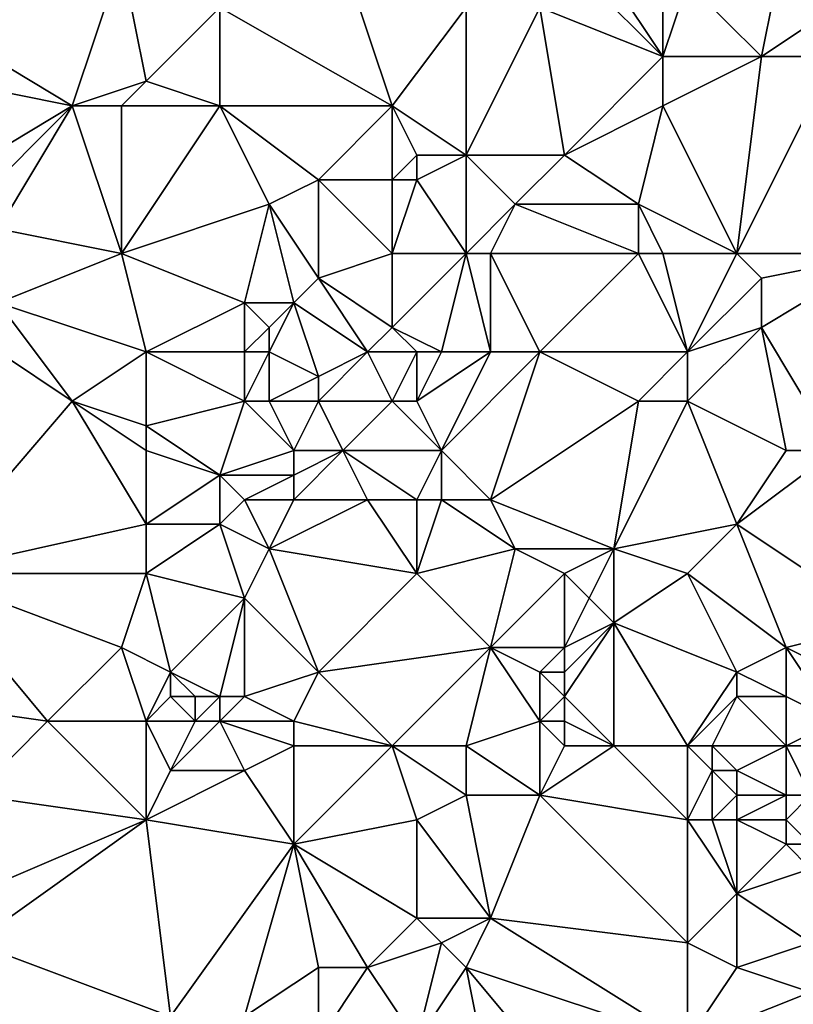
# Model space of a CAD drawing. Units: metres. Extents: x 74375 to 75000, y 342500 to 343000.
# Drawn here: x 74502 to 74533, y 342760 to 342800 of the extents above; entities that cross this region are included whole.
import ezdxf

# ---------------------------------------------------------------- set-up
doc = ezdxf.new("R2010")
doc.units = ezdxf.units.M
doc.layers.add('Terrain', color=15, linetype='Continuous')

msp = doc.modelspace()

# ---------------------------------------------------------------- linework, layer by layer
at = {"layer": 'Terrain'}
for points in [[(74499, 342800, 334.88), (74506, 342803, 334.91), (74498, 342805, 334.62), (74499, 342800, 334.88)], [(74532, 342799, 335.41), (74533, 342804, 335.14), (74529, 342802, 335.33), (74532, 342799, 335.41)], [(74532, 342799, 335.41), (74535, 342801, 335.36), (74533, 342804, 335.14), (74532, 342799, 335.41)], [(74504, 342797, 335.19), (74506, 342803, 334.91), (74499, 342800, 334.88), (74504, 342797, 335.19)], [(74507, 342798, 335.14), (74506, 342803, 334.91), (74504, 342797, 335.19), (74507, 342798, 335.14)], [(74507, 342798, 335.14), (74510, 342801, 335.1), (74506, 342803, 334.91), (74507, 342798, 335.14)], [(74517, 342797, 335.36), (74515, 342803, 334.88), (74510, 342801, 335.1), (74517, 342797, 335.36)], [(74520, 342801, 335.12), (74515, 342803, 334.88), (74517, 342797, 335.36), (74520, 342801, 335.12)], [(74528, 342799, 335.32), (74525, 342802, 335.04), (74523, 342801, 335.36), (74528, 342799, 335.32)], [(74528, 342799, 335.32), (74526, 342802, 335.12), (74525, 342802, 335.04), (74528, 342799, 335.32)], [(74528, 342799, 335.32), (74528, 342802, 335.2), (74526, 342802, 335.12), (74528, 342799, 335.32)], [(74532, 342799, 335.41), (74529, 342802, 335.33), (74528, 342799, 335.32), (74532, 342799, 335.41)], [(74529, 342802, 335.33), (74528, 342802, 335.2), (74528, 342799, 335.32), (74529, 342802, 335.33)], [(74510, 342797, 335.25), (74510, 342801, 335.1), (74507, 342798, 335.14), (74510, 342797, 335.25)], [(74517, 342797, 335.36), (74510, 342801, 335.1), (74510, 342797, 335.25), (74517, 342797, 335.36)], [(74520, 342801, 335.12), (74517, 342797, 335.36), (74520, 342795, 335.77), (74520, 342801, 335.12)], [(74523, 342801, 335.36), (74520, 342801, 335.12), (74520, 342795, 335.77), (74523, 342801, 335.36)], [(74523, 342801, 335.36), (74520, 342795, 335.77), (74524, 342795, 335.6), (74523, 342801, 335.36)], [(74528, 342799, 335.32), (74523, 342801, 335.36), (74524, 342795, 335.6), (74528, 342799, 335.32)], [(74535, 342799, 335.62), (74535, 342801, 335.36), (74532, 342799, 335.41), (74535, 342799, 335.62)], [(74504, 342797, 335.19), (74499, 342800, 334.88), (74499, 342798, 335), (74504, 342797, 335.19)], [(74528, 342797, 335.49), (74528, 342799, 335.32), (74524, 342795, 335.6), (74528, 342797, 335.49)], [(74532, 342799, 335.41), (74528, 342799, 335.32), (74528, 342797, 335.49), (74532, 342799, 335.41)], [(74532, 342799, 335.41), (74528, 342797, 335.49), (74531, 342791, 335.98), (74532, 342799, 335.41)], [(74535, 342799, 335.62), (74532, 342799, 335.41), (74531, 342791, 335.98), (74535, 342799, 335.62)], [(74535, 342799, 335.62), (74531, 342791, 335.98), (74537, 342791, 336.05), (74535, 342799, 335.62)], [(74504, 342797, 335.19), (74499, 342798, 335), (74499, 342794, 335.28), (74504, 342797, 335.19)], [(74507, 342798, 335.14), (74504, 342797, 335.19), (74506, 342797, 335.35), (74507, 342798, 335.14)], [(74510, 342797, 335.25), (74507, 342798, 335.14), (74506, 342797, 335.35), (74510, 342797, 335.25)], [(74504, 342797, 335.19), (74499, 342794, 335.28), (74500, 342793, 335.46), (74504, 342797, 335.19)], [(74504, 342797, 335.19), (74500, 342793, 335.46), (74501, 342792, 335.68), (74504, 342797, 335.19)], [(74504, 342797, 335.19), (74501, 342792, 335.68), (74506, 342791, 335.73), (74504, 342797, 335.19)], [(74506, 342797, 335.35), (74504, 342797, 335.19), (74506, 342791, 335.73), (74506, 342797, 335.35)], [(74510, 342797, 335.25), (74506, 342797, 335.35), (74506, 342791, 335.73), (74510, 342797, 335.25)], [(74510, 342797, 335.25), (74506, 342791, 335.73), (74512, 342793, 335.85), (74510, 342797, 335.25)], [(74517, 342797, 335.36), (74510, 342797, 335.25), (74514, 342794, 335.64), (74517, 342797, 335.36)], [(74510, 342797, 335.25), (74512, 342793, 335.85), (74514, 342794, 335.64), (74510, 342797, 335.25)], [(74517, 342797, 335.36), (74514, 342794, 335.64), (74517, 342794, 335.93), (74517, 342797, 335.36)], [(74517, 342797, 335.36), (74517, 342794, 335.93), (74518, 342795, 335.79), (74517, 342797, 335.36)], [(74517, 342797, 335.36), (74518, 342795, 335.79), (74520, 342795, 335.77), (74517, 342797, 335.36)], [(74528, 342797, 335.49), (74524, 342795, 335.6), (74527, 342793, 335.79), (74528, 342797, 335.49)], [(74531, 342791, 335.98), (74528, 342797, 335.49), (74527, 342793, 335.79), (74531, 342791, 335.98)], [(74518, 342794, 335.83), (74518, 342795, 335.79), (74517, 342794, 335.93), (74518, 342794, 335.83)], [(74520, 342791, 336.04), (74520, 342795, 335.77), (74518, 342794, 335.83), (74520, 342791, 336.04)], [(74518, 342794, 335.83), (74520, 342795, 335.77), (74518, 342795, 335.79), (74518, 342794, 335.83)], [(74520, 342791, 336.04), (74522, 342793, 335.9), (74520, 342795, 335.77), (74520, 342791, 336.04)], [(74522, 342793, 335.9), (74524, 342795, 335.6), (74520, 342795, 335.77), (74522, 342793, 335.9)], [(74527, 342793, 335.79), (74524, 342795, 335.6), (74522, 342793, 335.9), (74527, 342793, 335.79)], [(74512, 342793, 335.85), (74514, 342790, 335.95), (74514, 342794, 335.64), (74512, 342793, 335.85)], [(74517, 342791, 336), (74517, 342794, 335.93), (74514, 342794, 335.64), (74517, 342791, 336)], [(74517, 342791, 336), (74514, 342794, 335.64), (74514, 342790, 335.95), (74517, 342791, 336)], [(74520, 342791, 336.04), (74518, 342794, 335.83), (74517, 342791, 336), (74520, 342791, 336.04)], [(74518, 342794, 335.83), (74517, 342794, 335.93), (74517, 342791, 336), (74518, 342794, 335.83)], [(74512, 342793, 335.85), (74506, 342791, 335.73), (74511, 342789, 336.25), (74512, 342793, 335.85)], [(74512, 342793, 335.85), (74511, 342789, 336.25), (74513, 342789, 336.04), (74512, 342793, 335.85)], [(74512, 342793, 335.85), (74513, 342789, 336.04), (74514, 342790, 335.95), (74512, 342793, 335.85)], [(74521, 342791, 336.2), (74522, 342793, 335.9), (74520, 342791, 336.04), (74521, 342791, 336.2)], [(74527, 342791, 336.1), (74522, 342793, 335.9), (74521, 342791, 336.2), (74527, 342791, 336.1)], [(74527, 342791, 336.1), (74527, 342793, 335.79), (74522, 342793, 335.9), (74527, 342791, 336.1)], [(74528, 342791, 336.22), (74527, 342793, 335.79), (74527, 342791, 336.1), (74528, 342791, 336.22)], [(74531, 342791, 335.98), (74527, 342793, 335.79), (74528, 342791, 336.22), (74531, 342791, 335.98)], [(74506, 342791, 335.73), (74501, 342792, 335.68), (74501, 342789, 335.83), (74506, 342791, 335.73)], [(74507, 342787, 336.07), (74506, 342791, 335.73), (74501, 342789, 335.83), (74507, 342787, 336.07)], [(74511, 342789, 336.25), (74506, 342791, 335.73), (74507, 342787, 336.07), (74511, 342789, 336.25)], [(74517, 342791, 336), (74514, 342790, 335.95), (74517, 342788, 336.32), (74517, 342791, 336)], [(74520, 342791, 336.04), (74517, 342788, 336.32), (74519, 342787, 336.4), (74520, 342791, 336.04)], [(74520, 342791, 336.04), (74517, 342791, 336), (74517, 342788, 336.32), (74520, 342791, 336.04)], [(74520, 342791, 336.04), (74519, 342787, 336.4), (74521, 342787, 336.27), (74520, 342791, 336.04)], [(74521, 342791, 336.2), (74520, 342791, 336.04), (74521, 342787, 336.27), (74521, 342791, 336.2)], [(74527, 342791, 336.1), (74521, 342791, 336.2), (74523, 342787, 336.39), (74527, 342791, 336.1)], [(74521, 342791, 336.2), (74521, 342787, 336.27), (74523, 342787, 336.39), (74521, 342791, 336.2)], [(74527, 342791, 336.1), (74523, 342787, 336.39), (74529, 342787, 336.33), (74527, 342791, 336.1)], [(74528, 342791, 336.22), (74527, 342791, 336.1), (74529, 342787, 336.33), (74528, 342791, 336.22)], [(74531, 342791, 335.98), (74528, 342791, 336.22), (74529, 342787, 336.33), (74531, 342791, 335.98)], [(74531, 342791, 335.98), (74529, 342787, 336.33), (74532, 342790, 336.22), (74531, 342791, 335.98)], [(74537, 342791, 336.05), (74531, 342791, 335.98), (74532, 342790, 336.22), (74537, 342791, 336.05)], [(74537, 342791, 336.05), (74532, 342790, 336.22), (74532, 342788, 336.42), (74537, 342791, 336.05)], [(74537, 342791, 336.05), (74532, 342788, 336.42), (74535, 342783, 336.76), (74537, 342791, 336.05)], [(74514, 342790, 335.95), (74513, 342789, 336.04), (74516, 342787, 336.27), (74514, 342790, 335.95)], [(74514, 342790, 335.95), (74516, 342787, 336.27), (74517, 342788, 336.32), (74514, 342790, 335.95)], [(74532, 342790, 336.22), (74529, 342787, 336.33), (74532, 342788, 336.42), (74532, 342790, 336.22)], [(74501, 342789, 335.83), (74501, 342787, 335.81), (74504, 342785, 336.08), (74501, 342789, 335.83)], [(74507, 342787, 336.07), (74501, 342789, 335.83), (74504, 342785, 336.08), (74507, 342787, 336.07)], [(74511, 342789, 336.25), (74507, 342787, 336.07), (74511, 342787, 336.16), (74511, 342789, 336.25)], [(74511, 342789, 336.25), (74511, 342787, 336.16), (74512, 342788, 336.28), (74511, 342789, 336.25)], [(74511, 342789, 336.25), (74512, 342788, 336.28), (74513, 342789, 336.04), (74511, 342789, 336.25)], [(74513, 342789, 336.04), (74512, 342788, 336.28), (74512, 342787, 336.34), (74513, 342789, 336.04)], [(74513, 342789, 336.04), (74512, 342787, 336.34), (74514, 342786, 336.26), (74513, 342789, 336.04)], [(74513, 342789, 336.04), (74514, 342786, 336.26), (74516, 342787, 336.27), (74513, 342789, 336.04)], [(74512, 342788, 336.28), (74511, 342787, 336.16), (74512, 342787, 336.34), (74512, 342788, 336.28)], [(74517, 342788, 336.32), (74516, 342787, 336.27), (74518, 342787, 336.29), (74517, 342788, 336.32)], [(74517, 342788, 336.32), (74518, 342787, 336.29), (74519, 342787, 336.4), (74517, 342788, 336.32)], [(74532, 342788, 336.42), (74529, 342785, 336.67), (74533, 342783, 336.94), (74532, 342788, 336.42)], [(74532, 342788, 336.42), (74529, 342787, 336.33), (74529, 342785, 336.67), (74532, 342788, 336.42)], [(74532, 342788, 336.42), (74533, 342783, 336.94), (74535, 342783, 336.76), (74532, 342788, 336.42)], [(74498, 342778, 336.26), (74504, 342785, 336.08), (74501, 342787, 335.81), (74498, 342778, 336.26)], [(74507, 342787, 336.07), (74504, 342785, 336.08), (74507, 342784, 336.42), (74507, 342787, 336.07)], [(74507, 342787, 336.07), (74507, 342784, 336.42), (74511, 342785, 336.44), (74507, 342787, 336.07)], [(74507, 342787, 336.07), (74511, 342785, 336.44), (74511, 342787, 336.16), (74507, 342787, 336.07)], [(74511, 342787, 336.16), (74511, 342785, 336.44), (74512, 342787, 336.34), (74511, 342787, 336.16)], [(74512, 342787, 336.34), (74511, 342785, 336.44), (74512, 342785, 336.59), (74512, 342787, 336.34)], [(74512, 342787, 336.34), (74512, 342785, 336.59), (74514, 342786, 336.26), (74512, 342787, 336.34)], [(74516, 342787, 336.27), (74514, 342786, 336.26), (74514, 342785, 336.3), (74516, 342787, 336.27)], [(74516, 342787, 336.27), (74514, 342785, 336.3), (74517, 342785, 336.71), (74516, 342787, 336.27)], [(74518, 342787, 336.29), (74516, 342787, 336.27), (74517, 342785, 336.71), (74518, 342787, 336.29)], [(74518, 342787, 336.29), (74517, 342785, 336.71), (74518, 342785, 336.55), (74518, 342787, 336.29)], [(74518, 342787, 336.29), (74518, 342785, 336.55), (74519, 342787, 336.4), (74518, 342787, 336.29)], [(74519, 342787, 336.4), (74518, 342785, 336.55), (74521, 342787, 336.27), (74519, 342787, 336.4)], [(74521, 342787, 336.27), (74518, 342785, 336.55), (74519, 342783, 336.61), (74521, 342787, 336.27)], [(74521, 342787, 336.27), (74519, 342783, 336.61), (74523, 342787, 336.39), (74521, 342787, 336.27)], [(74523, 342787, 336.39), (74519, 342783, 336.61), (74521, 342781, 336.73), (74523, 342787, 336.39)], [(74523, 342787, 336.39), (74521, 342781, 336.73), (74527, 342785, 336.52), (74523, 342787, 336.39)], [(74529, 342787, 336.33), (74523, 342787, 336.39), (74527, 342785, 336.52), (74529, 342787, 336.33)], [(74529, 342787, 336.33), (74527, 342785, 336.52), (74529, 342785, 336.67), (74529, 342787, 336.33)], [(74514, 342786, 336.26), (74512, 342785, 336.59), (74514, 342785, 336.3), (74514, 342786, 336.26)], [(74507, 342780, 336.57), (74504, 342785, 336.08), (74498, 342778, 336.26), (74507, 342780, 336.57)], [(74507, 342784, 336.42), (74504, 342785, 336.08), (74507, 342783, 336.59), (74507, 342784, 336.42)], [(74507, 342783, 336.59), (74504, 342785, 336.08), (74507, 342780, 336.57), (74507, 342783, 336.59)], [(74511, 342785, 336.44), (74507, 342784, 336.42), (74510, 342782, 336.51), (74511, 342785, 336.44)], [(74511, 342785, 336.44), (74510, 342782, 336.51), (74513, 342783, 336.69), (74511, 342785, 336.44)], [(74511, 342785, 336.44), (74513, 342783, 336.69), (74512, 342785, 336.59), (74511, 342785, 336.44)], [(74512, 342785, 336.59), (74513, 342783, 336.69), (74514, 342785, 336.3), (74512, 342785, 336.59)], [(74514, 342785, 336.3), (74513, 342783, 336.69), (74515, 342783, 336.52), (74514, 342785, 336.3)], [(74514, 342785, 336.3), (74515, 342783, 336.52), (74517, 342785, 336.71), (74514, 342785, 336.3)], [(74519, 342783, 336.61), (74517, 342785, 336.71), (74515, 342783, 336.52), (74519, 342783, 336.61)], [(74518, 342785, 336.55), (74517, 342785, 336.71), (74519, 342783, 336.61), (74518, 342785, 336.55)], [(74527, 342785, 336.52), (74521, 342781, 336.73), (74526, 342779, 336.96), (74527, 342785, 336.52)], [(74529, 342785, 336.67), (74526, 342779, 336.96), (74531, 342780, 336.93), (74529, 342785, 336.67)], [(74529, 342785, 336.67), (74527, 342785, 336.52), (74526, 342779, 336.96), (74529, 342785, 336.67)], [(74529, 342785, 336.67), (74531, 342780, 336.93), (74533, 342783, 336.94), (74529, 342785, 336.67)], [(74507, 342784, 336.42), (74507, 342783, 336.59), (74510, 342782, 336.51), (74507, 342784, 336.42)], [(74507, 342783, 336.59), (74507, 342780, 336.57), (74510, 342782, 336.51), (74507, 342783, 336.59)], [(74513, 342783, 336.69), (74510, 342782, 336.51), (74513, 342782, 336.81), (74513, 342783, 336.69)], [(74513, 342783, 336.69), (74513, 342782, 336.81), (74515, 342783, 336.52), (74513, 342783, 336.69)], [(74515, 342783, 336.52), (74513, 342782, 336.81), (74513, 342781, 336.67), (74515, 342783, 336.52)], [(74515, 342783, 336.52), (74513, 342781, 336.67), (74516, 342781, 336.67), (74515, 342783, 336.52)], [(74519, 342783, 336.61), (74515, 342783, 336.52), (74518, 342781, 336.86), (74519, 342783, 336.61)], [(74518, 342781, 336.86), (74515, 342783, 336.52), (74516, 342781, 336.67), (74518, 342781, 336.86)], [(74519, 342783, 336.61), (74518, 342781, 336.86), (74519, 342781, 336.74), (74519, 342783, 336.61)], [(74519, 342783, 336.61), (74519, 342781, 336.74), (74521, 342781, 336.73), (74519, 342783, 336.61)], [(74537, 342776, 337.37), (74535, 342783, 336.76), (74531, 342780, 336.93), (74537, 342776, 337.37)], [(74533, 342783, 336.94), (74531, 342780, 336.93), (74535, 342783, 336.76), (74533, 342783, 336.94)], [(74510, 342782, 336.51), (74507, 342780, 336.57), (74510, 342780, 336.61), (74510, 342782, 336.51)], [(74510, 342782, 336.51), (74510, 342780, 336.61), (74511, 342781, 336.75), (74510, 342782, 336.51)], [(74510, 342782, 336.51), (74511, 342781, 336.75), (74513, 342782, 336.81), (74510, 342782, 336.51)], [(74513, 342782, 336.81), (74511, 342781, 336.75), (74513, 342781, 336.67), (74513, 342782, 336.81)], [(74511, 342781, 336.75), (74510, 342780, 336.61), (74512, 342779, 336.87), (74511, 342781, 336.75)], [(74511, 342781, 336.75), (74512, 342779, 336.87), (74513, 342781, 336.67), (74511, 342781, 336.75)], [(74513, 342781, 336.67), (74512, 342779, 336.87), (74516, 342781, 336.67), (74513, 342781, 336.67)], [(74518, 342778, 337), (74516, 342781, 336.67), (74512, 342779, 336.87), (74518, 342778, 337)], [(74518, 342778, 337), (74518, 342781, 336.86), (74516, 342781, 336.67), (74518, 342778, 337)], [(74518, 342778, 337), (74522, 342779, 336.88), (74519, 342781, 336.74), (74518, 342778, 337)], [(74518, 342778, 337), (74519, 342781, 336.74), (74518, 342781, 336.86), (74518, 342778, 337)], [(74519, 342781, 336.74), (74522, 342779, 336.88), (74521, 342781, 336.73), (74519, 342781, 336.74)], [(74521, 342781, 336.73), (74522, 342779, 336.88), (74526, 342779, 336.96), (74521, 342781, 336.73)], [(74507, 342778, 336.75), (74507, 342780, 336.57), (74498, 342778, 336.26), (74507, 342778, 336.75)], [(74507, 342778, 336.75), (74510, 342780, 336.61), (74507, 342780, 336.57), (74507, 342778, 336.75)], [(74507, 342778, 336.75), (74511, 342777, 336.78), (74510, 342780, 336.61), (74507, 342778, 336.75)], [(74511, 342777, 336.78), (74512, 342779, 336.87), (74510, 342780, 336.61), (74511, 342777, 336.78)], [(74529, 342778, 337.09), (74531, 342780, 336.93), (74526, 342779, 336.96), (74529, 342778, 337.09)], [(74529, 342778, 337.09), (74533, 342775, 337.25), (74531, 342780, 336.93), (74529, 342778, 337.09)], [(74537, 342776, 337.37), (74531, 342780, 336.93), (74533, 342775, 337.25), (74537, 342776, 337.37)], [(74511, 342777, 336.78), (74514, 342774, 337.16), (74512, 342779, 336.87), (74511, 342777, 336.78)], [(74518, 342778, 337), (74512, 342779, 336.87), (74514, 342774, 337.16), (74518, 342778, 337)], [(74518, 342778, 337), (74521, 342775, 337.29), (74522, 342779, 336.88), (74518, 342778, 337)], [(74524, 342778, 337.2), (74522, 342779, 336.88), (74521, 342775, 337.29), (74524, 342778, 337.2)], [(74524, 342778, 337.2), (74526, 342779, 336.96), (74522, 342779, 336.88), (74524, 342778, 337.2)], [(74524, 342778, 337.2), (74525, 342777, 337.12), (74526, 342779, 336.96), (74524, 342778, 337.2)], [(74525, 342777, 337.12), (74526, 342776, 337.09), (74526, 342779, 336.96), (74525, 342777, 337.12)], [(74529, 342778, 337.09), (74526, 342779, 336.96), (74526, 342776, 337.09), (74529, 342778, 337.09)], [(74498, 342778, 336.26), (74496, 342773, 336.51), (74503, 342772, 336.81), (74498, 342778, 336.26)], [(74498, 342778, 336.26), (74503, 342772, 336.81), (74506, 342775, 336.79), (74498, 342778, 336.26)], [(74507, 342778, 336.75), (74498, 342778, 336.26), (74506, 342775, 336.79), (74507, 342778, 336.75)], [(74507, 342778, 336.75), (74506, 342775, 336.79), (74508, 342774, 337.13), (74507, 342778, 336.75)], [(74507, 342778, 336.75), (74508, 342774, 337.13), (74511, 342777, 336.78), (74507, 342778, 336.75)], [(74518, 342778, 337), (74514, 342774, 337.16), (74521, 342775, 337.29), (74518, 342778, 337)], [(74524, 342778, 337.2), (74521, 342775, 337.29), (74524, 342775, 337.14), (74524, 342778, 337.2)], [(74524, 342778, 337.2), (74524, 342775, 337.14), (74525, 342777, 337.12), (74524, 342778, 337.2)], [(74529, 342778, 337.09), (74526, 342776, 337.09), (74531, 342774, 337.49), (74529, 342778, 337.09)], [(74529, 342778, 337.09), (74531, 342774, 337.49), (74533, 342775, 337.25), (74529, 342778, 337.09)], [(74511, 342777, 336.78), (74508, 342774, 337.13), (74510, 342773, 337.22), (74511, 342777, 336.78)], [(74511, 342777, 336.78), (74510, 342773, 337.22), (74511, 342773, 337.04), (74511, 342777, 336.78)], [(74511, 342777, 336.78), (74511, 342773, 337.04), (74514, 342774, 337.16), (74511, 342777, 336.78)], [(74525, 342777, 337.12), (74524, 342775, 337.14), (74526, 342776, 337.09), (74525, 342777, 337.12)], [(74526, 342776, 337.09), (74524, 342775, 337.14), (74524, 342774, 337.22), (74526, 342776, 337.09)], [(74526, 342776, 337.09), (74524, 342774, 337.22), (74524, 342773, 337.23), (74526, 342776, 337.09)], [(74526, 342776, 337.09), (74524, 342773, 337.23), (74526, 342771, 337.4), (74526, 342776, 337.09)], [(74531, 342774, 337.49), (74526, 342776, 337.09), (74529, 342771, 337.71), (74531, 342774, 337.49)], [(74529, 342771, 337.71), (74526, 342776, 337.09), (74526, 342771, 337.4), (74529, 342771, 337.71)], [(74537, 342776, 337.37), (74533, 342775, 337.25), (74537, 342773, 337.3), (74537, 342776, 337.37)], [(74507, 342772, 337.14), (74506, 342775, 336.79), (74503, 342772, 336.81), (74507, 342772, 337.14)], [(74508, 342774, 337.13), (74506, 342775, 336.79), (74507, 342772, 337.14), (74508, 342774, 337.13)], [(74521, 342775, 337.29), (74514, 342774, 337.16), (74517, 342771, 337.35), (74521, 342775, 337.29)], [(74521, 342775, 337.29), (74517, 342771, 337.35), (74520, 342771, 337.5), (74521, 342775, 337.29)], [(74521, 342775, 337.29), (74520, 342771, 337.5), (74523, 342772, 337.38), (74521, 342775, 337.29)], [(74521, 342775, 337.29), (74523, 342772, 337.38), (74523, 342774, 337.43), (74521, 342775, 337.29)], [(74521, 342775, 337.29), (74523, 342774, 337.43), (74524, 342775, 337.14), (74521, 342775, 337.29)], [(74524, 342775, 337.14), (74523, 342774, 337.43), (74524, 342774, 337.22), (74524, 342775, 337.14)], [(74533, 342775, 337.25), (74531, 342774, 337.49), (74533, 342773, 337.37), (74533, 342775, 337.25)], [(74533, 342775, 337.25), (74533, 342773, 337.37), (74535, 342772, 337.59), (74533, 342775, 337.25)], [(74533, 342775, 337.25), (74535, 342772, 337.59), (74537, 342773, 337.3), (74533, 342775, 337.25)], [(74508, 342774, 337.13), (74507, 342772, 337.14), (74508, 342773, 337.37), (74508, 342774, 337.13)], [(74508, 342774, 337.13), (74508, 342773, 337.37), (74509, 342773, 337.43), (74508, 342774, 337.13)], [(74508, 342774, 337.13), (74509, 342773, 337.43), (74510, 342773, 337.22), (74508, 342774, 337.13)], [(74514, 342774, 337.16), (74511, 342773, 337.04), (74513, 342772, 337.28), (74514, 342774, 337.16)], [(74514, 342774, 337.16), (74513, 342772, 337.28), (74517, 342771, 337.35), (74514, 342774, 337.16)], [(74523, 342774, 337.43), (74523, 342772, 337.38), (74524, 342773, 337.23), (74523, 342774, 337.43)], [(74523, 342774, 337.43), (74524, 342773, 337.23), (74524, 342774, 337.22), (74523, 342774, 337.43)], [(74531, 342774, 337.49), (74529, 342771, 337.71), (74531, 342773, 337.65), (74531, 342774, 337.49)], [(74531, 342774, 337.49), (74531, 342773, 337.65), (74533, 342773, 337.37), (74531, 342774, 337.49)], [(74496, 342773, 336.51), (74500, 342769, 336.7), (74503, 342772, 336.81), (74496, 342773, 336.51)], [(74508, 342773, 337.37), (74507, 342772, 337.14), (74509, 342772, 337.43), (74508, 342773, 337.37)], [(74508, 342773, 337.37), (74509, 342772, 337.43), (74509, 342773, 337.43), (74508, 342773, 337.37)], [(74509, 342773, 337.43), (74509, 342772, 337.43), (74510, 342773, 337.22), (74509, 342773, 337.43)], [(74510, 342773, 337.22), (74509, 342772, 337.43), (74510, 342772, 337.25), (74510, 342773, 337.22)], [(74510, 342773, 337.22), (74510, 342772, 337.25), (74511, 342773, 337.04), (74510, 342773, 337.22)], [(74511, 342773, 337.04), (74510, 342772, 337.25), (74513, 342772, 337.28), (74511, 342773, 337.04)], [(74524, 342773, 337.23), (74523, 342772, 337.38), (74524, 342772, 337.28), (74524, 342773, 337.23)], [(74524, 342773, 337.23), (74524, 342772, 337.28), (74526, 342771, 337.4), (74524, 342773, 337.23)], [(74531, 342773, 337.65), (74529, 342771, 337.71), (74530, 342771, 337.75), (74531, 342773, 337.65)], [(74531, 342773, 337.65), (74530, 342771, 337.75), (74533, 342771, 337.53), (74531, 342773, 337.65)], [(74531, 342773, 337.65), (74533, 342771, 337.53), (74533, 342773, 337.37), (74531, 342773, 337.65)], [(74533, 342773, 337.37), (74533, 342771, 337.53), (74535, 342772, 337.59), (74533, 342773, 337.37)], [(74507, 342768, 337.14), (74503, 342772, 336.81), (74500, 342769, 336.7), (74507, 342768, 337.14)], [(74507, 342772, 337.14), (74503, 342772, 336.81), (74507, 342768, 337.14), (74507, 342772, 337.14)], [(74507, 342772, 337.14), (74507, 342768, 337.14), (74508, 342770, 337.15), (74507, 342772, 337.14)], [(74507, 342772, 337.14), (74508, 342770, 337.15), (74509, 342772, 337.43), (74507, 342772, 337.14)], [(74509, 342772, 337.43), (74508, 342770, 337.15), (74510, 342772, 337.25), (74509, 342772, 337.43)], [(74510, 342772, 337.25), (74508, 342770, 337.15), (74511, 342770, 337.19), (74510, 342772, 337.25)], [(74510, 342772, 337.25), (74511, 342770, 337.19), (74513, 342771, 337.41), (74510, 342772, 337.25)], [(74510, 342772, 337.25), (74513, 342771, 337.41), (74513, 342772, 337.28), (74510, 342772, 337.25)], [(74513, 342772, 337.28), (74513, 342771, 337.41), (74517, 342771, 337.35), (74513, 342772, 337.28)], [(74523, 342772, 337.38), (74520, 342771, 337.5), (74523, 342769, 337.5), (74523, 342772, 337.38)], [(74523, 342772, 337.38), (74523, 342769, 337.5), (74524, 342771, 337.36), (74523, 342772, 337.38)], [(74523, 342772, 337.38), (74524, 342771, 337.36), (74524, 342772, 337.28), (74523, 342772, 337.38)], [(74524, 342772, 337.28), (74524, 342771, 337.36), (74526, 342771, 337.4), (74524, 342772, 337.28)], [(74535, 342772, 337.59), (74533, 342771, 337.53), (74535, 342771, 337.71), (74535, 342772, 337.59)], [(74513, 342771, 337.41), (74511, 342770, 337.19), (74513, 342767, 337.45), (74513, 342771, 337.41)], [(74513, 342771, 337.41), (74513, 342767, 337.45), (74517, 342771, 337.35), (74513, 342771, 337.41)], [(74517, 342771, 337.35), (74513, 342767, 337.45), (74518, 342768, 337.44), (74517, 342771, 337.35)], [(74520, 342771, 337.5), (74517, 342771, 337.35), (74520, 342769, 337.59), (74520, 342771, 337.5)], [(74520, 342769, 337.59), (74517, 342771, 337.35), (74518, 342768, 337.44), (74520, 342769, 337.59)], [(74520, 342771, 337.5), (74520, 342769, 337.59), (74523, 342769, 337.5), (74520, 342771, 337.5)], [(74524, 342771, 337.36), (74523, 342769, 337.5), (74526, 342771, 337.4), (74524, 342771, 337.36)], [(74526, 342771, 337.4), (74523, 342769, 337.5), (74529, 342768, 337.81), (74526, 342771, 337.4)], [(74529, 342771, 337.71), (74526, 342771, 337.4), (74529, 342768, 337.81), (74529, 342771, 337.71)], [(74529, 342771, 337.71), (74529, 342768, 337.81), (74530, 342770, 337.89), (74529, 342771, 337.71)], [(74529, 342771, 337.71), (74530, 342770, 337.89), (74530, 342771, 337.75), (74529, 342771, 337.71)], [(74530, 342771, 337.75), (74530, 342770, 337.89), (74531, 342770, 337.99), (74530, 342771, 337.75)], [(74530, 342771, 337.75), (74531, 342770, 337.99), (74533, 342771, 337.53), (74530, 342771, 337.75)], [(74533, 342771, 337.53), (74531, 342770, 337.99), (74533, 342769, 337.8), (74533, 342771, 337.53)], [(74533, 342771, 337.53), (74533, 342769, 337.8), (74534, 342769, 337.9), (74533, 342771, 337.53)], [(74533, 342771, 337.53), (74534, 342769, 337.9), (74535, 342771, 337.71), (74533, 342771, 337.53)], [(74508, 342770, 337.15), (74507, 342768, 337.14), (74511, 342770, 337.19), (74508, 342770, 337.15)], [(74511, 342770, 337.19), (74507, 342768, 337.14), (74513, 342767, 337.45), (74511, 342770, 337.19)], [(74530, 342770, 337.89), (74529, 342768, 337.81), (74530, 342768, 337.95), (74530, 342770, 337.89)], [(74530, 342770, 337.89), (74530, 342768, 337.95), (74531, 342769, 338.09), (74530, 342770, 337.89)], [(74530, 342770, 337.89), (74531, 342769, 338.09), (74531, 342770, 337.99), (74530, 342770, 337.89)], [(74531, 342770, 337.99), (74531, 342769, 338.09), (74533, 342769, 337.8), (74531, 342770, 337.99)], [(74507, 342768, 337.14), (74500, 342769, 336.7), (74500, 342765, 336.77), (74507, 342768, 337.14)], [(74520, 342769, 337.59), (74518, 342768, 337.44), (74521, 342764, 337.54), (74520, 342769, 337.59)], [(74520, 342769, 337.59), (74521, 342764, 337.54), (74523, 342769, 337.5), (74520, 342769, 337.59)], [(74523, 342769, 337.5), (74521, 342764, 337.54), (74529, 342763, 337.89), (74523, 342769, 337.5)], [(74523, 342769, 337.5), (74529, 342763, 337.89), (74529, 342768, 337.81), (74523, 342769, 337.5)], [(74531, 342769, 338.09), (74530, 342768, 337.95), (74531, 342768, 338.03), (74531, 342769, 338.09)], [(74531, 342769, 338.09), (74531, 342768, 338.03), (74533, 342769, 337.8), (74531, 342769, 338.09)], [(74533, 342769, 337.8), (74531, 342768, 338.03), (74533, 342768, 337.8), (74533, 342769, 337.8)], [(74533, 342769, 337.8), (74533, 342768, 337.8), (74534, 342769, 337.9), (74533, 342769, 337.8)], [(74534, 342769, 337.9), (74533, 342768, 337.8), (74534, 342767, 337.76), (74534, 342769, 337.9)], [(74507, 342768, 337.14), (74500, 342763, 336.79), (74508, 342760, 337.23), (74507, 342768, 337.14)], [(74507, 342768, 337.14), (74500, 342765, 336.77), (74500, 342763, 336.79), (74507, 342768, 337.14)], [(74507, 342768, 337.14), (74508, 342760, 337.23), (74513, 342767, 337.45), (74507, 342768, 337.14)], [(74518, 342768, 337.44), (74513, 342767, 337.45), (74518, 342764, 337.59), (74518, 342768, 337.44)], [(74518, 342768, 337.44), (74518, 342764, 337.59), (74521, 342764, 337.54), (74518, 342768, 337.44)], [(74529, 342768, 337.81), (74529, 342763, 337.89), (74531, 342765, 337.78), (74529, 342768, 337.81)], [(74529, 342768, 337.81), (74531, 342765, 337.78), (74530, 342768, 337.95), (74529, 342768, 337.81)], [(74530, 342768, 337.95), (74531, 342765, 337.78), (74531, 342768, 338.03), (74530, 342768, 337.95)], [(74531, 342768, 338.03), (74531, 342765, 337.78), (74533, 342767, 337.99), (74531, 342768, 338.03)], [(74531, 342768, 338.03), (74533, 342767, 337.99), (74533, 342768, 337.8), (74531, 342768, 338.03)], [(74533, 342768, 337.8), (74533, 342767, 337.99), (74534, 342767, 337.76), (74533, 342768, 337.8)], [(74513, 342767, 337.45), (74508, 342760, 337.23), (74511, 342760, 337.19), (74513, 342767, 337.45)], [(74513, 342767, 337.45), (74511, 342760, 337.19), (74514, 342762, 337.49), (74513, 342767, 337.45)], [(74513, 342767, 337.45), (74514, 342762, 337.49), (74516, 342762, 337.42), (74513, 342767, 337.45)], [(74518, 342764, 337.59), (74513, 342767, 337.45), (74516, 342762, 337.42), (74518, 342764, 337.59)], [(74533, 342767, 337.99), (74531, 342765, 337.78), (74534, 342766, 337.88), (74533, 342767, 337.99)], [(74533, 342767, 337.99), (74534, 342766, 337.88), (74534, 342767, 337.76), (74533, 342767, 337.99)], [(74534, 342766, 337.88), (74531, 342765, 337.78), (74534, 342763, 337.87), (74534, 342766, 337.88)], [(74531, 342765, 337.78), (74529, 342763, 337.89), (74531, 342762, 337.73), (74531, 342765, 337.78)], [(74531, 342765, 337.78), (74531, 342762, 337.73), (74534, 342763, 337.87), (74531, 342765, 337.78)], [(74518, 342764, 337.59), (74516, 342762, 337.42), (74519, 342763, 337.67), (74518, 342764, 337.59)], [(74518, 342764, 337.59), (74519, 342763, 337.67), (74521, 342764, 337.54), (74518, 342764, 337.59)], [(74521, 342764, 337.54), (74519, 342763, 337.67), (74520, 342762, 337.65), (74521, 342764, 337.54)], [(74529, 342759, 337.69), (74521, 342764, 337.54), (74520, 342762, 337.65), (74529, 342759, 337.69)], [(74529, 342763, 337.89), (74521, 342764, 337.54), (74529, 342759, 337.69), (74529, 342763, 337.89)], [(74508, 342760, 337.23), (74500, 342763, 336.79), (74501, 342760, 336.71), (74508, 342760, 337.23)], [(74519, 342763, 337.67), (74516, 342762, 337.42), (74518, 342759, 337.44), (74519, 342763, 337.67)], [(74519, 342763, 337.67), (74518, 342759, 337.44), (74520, 342762, 337.65), (74519, 342763, 337.67)], [(74529, 342763, 337.89), (74529, 342759, 337.69), (74531, 342762, 337.73), (74529, 342763, 337.89)], [(74534, 342763, 337.87), (74531, 342762, 337.73), (74534, 342761, 337.98), (74534, 342763, 337.87)], [(74514, 342762, 337.49), (74511, 342760, 337.19), (74514, 342759, 337.41), (74514, 342762, 337.49)], [(74514, 342762, 337.49), (74514, 342759, 337.41), (74516, 342762, 337.42), (74514, 342762, 337.49)], [(74516, 342762, 337.42), (74514, 342759, 337.41), (74518, 342759, 337.44), (74516, 342762, 337.42)], [(74520, 342762, 337.65), (74518, 342759, 337.44), (74521, 342757, 337.41), (74520, 342762, 337.65)], [(74520, 342762, 337.65), (74521, 342757, 337.41), (74525, 342756, 337.64), (74520, 342762, 337.65)], [(74529, 342759, 337.69), (74520, 342762, 337.65), (74525, 342756, 337.64), (74529, 342759, 337.69)], [(74531, 342762, 337.73), (74529, 342759, 337.69), (74534, 342761, 337.98), (74531, 342762, 337.73)], [(74534, 342761, 337.98), (74529, 342759, 337.69), (74537, 342760, 337.9), (74534, 342761, 337.98)]]:
    msp.add_3dface(points, dxfattribs=at)

doc.saveas('drawing.dxf')
